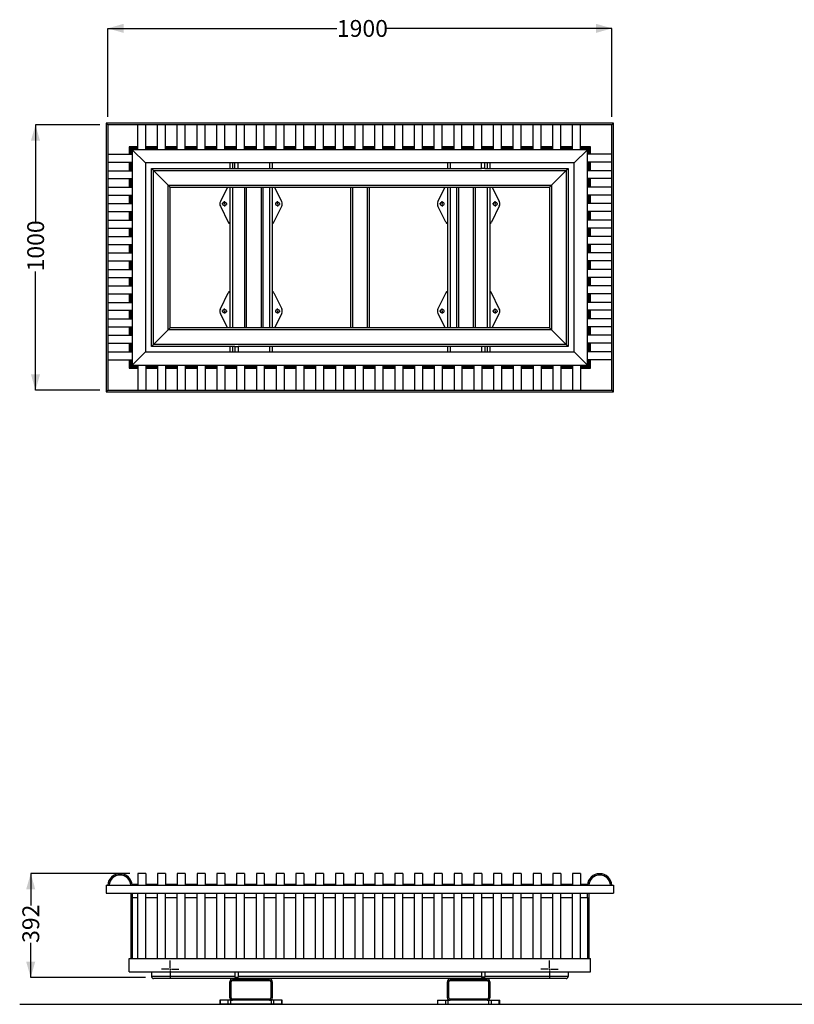
# Model space of a CAD drawing. Units: millimetres. Extents: x 29 to 224, y 52 to 181.
# Drawn here: x 29 to 127, y 52 to 175 of the extents above; entities that cross this region are included whole.
import ezdxf

# ---------------------------------------------------------------- set-up
doc = ezdxf.new("R2010")
doc.units = ezdxf.units.MM
doc.layers.add('SLD-0', color=179, linetype='Continuous')
doc.styles.add('SLDTEXTSTYLE0', font='TXT', dxfattribs={"width": 0.75})
doc.dimstyles.new('SLDDIMSTYLE0', dxfattribs={"dimtxt": 2.116667, "dimasz": 2, "dimexe": 0, "dimexo": 0.0625, "dimgap": 0.529167, "dimtad": 0, "dimdec": 0, "dimlfac": 30, "dimrnd": 1e-09, "dimzin": 12, "dimdsep": 46, "dimtxsty": 'SLDTEXTSTYLE0', "dimsah": 1, "dimcen": 0.09, "dimadec": 0, "dimazin": 3, "dimtfac": 1, "dimtdec": 0, "dimtofl": 0, "dimtmove": 0, "dimatfit": 3, "dimfxl": 0, "dimfrac": 2, "dimtolj": 1, "dimtzin": 12, "dimarcsym": 0})

# ---------------------------------------------------------------- blocks, each defined once
blk = doc.blocks.new('_D')
at = {"layer": 'SLD-0'}
for p, q in [((43.22, 68.02), (30.77, 68.02)), ((30.77, 68.02), (30.77, 63.98)), ((30.77, 54.94), (30.77, 59.29)), ((45.19, 54.94), (30.77, 54.94))]:
    blk.add_line(p, q, dxfattribs=at)
for points in [[(30.77, 68.02), (30.2, 66.02), (31.34, 66.02)], [(30.77, 54.94), (31.34, 56.94), (30.2, 56.94)]]:
    blk.add_solid(points, dxfattribs=at)
at = {"layer": 'SLD-0', "insert": (29.72, 59.29), "char_height": 2.117, "attachment_point": 1, "rotation": 90, "style": 'SLDTEXTSTYLE0'}
blk.add_mtext('392', dxfattribs=at)
blk = doc.blocks.new('SW_CENTERMARKSYMBOL_0')
at = {"layer": 'SLD-0', "color": 0}
for p, q in [((-0.17, 0), (-1.09, 0)), ((0, 0), (-0.08, 0)), ((0, 0.17), (0, 1.09)), ((0, 0), (0, 0.08)), ((0, 0), (0, -0.08)), ((0, 0), (0.08, 0)), ((0.17, 0), (1.09, 0)), ((0, -0.17), (0, -1.09))]:
    blk.add_line(p, q, dxfattribs=at)
blk = doc.blocks.new('SW_CENTERMARKSYMBOL_1')
at = {"layer": 'SLD-0', "color": 0}
for p, q in [((-0.17, 0), (-1.09, 0)), ((0, 0), (-0.08, 0)), ((0, 0.17), (0, 1.09)), ((0, 0), (0, 0.08)), ((0, 0), (0, -0.08)), ((0, 0), (0.08, 0)), ((0.17, 0), (1.09, 0)), ((0, -0.17), (0, -1.09))]:
    blk.add_line(p, q, dxfattribs=at)
blk = doc.blocks.new('_D_1')
at = {"layer": 'SLD-0'}
for p, q in [((40.45, 163.02), (40.45, 174.13)), ((40.45, 174.13), (69.24, 174.13)), ((103.79, 174.13), (75.5, 174.13)), ((103.79, 163.02), (103.79, 174.13))]:
    blk.add_line(p, q, dxfattribs=at)
for points in [[(40.45, 174.13), (42.45, 173.56), (42.45, 174.7)], [(103.79, 174.13), (101.79, 174.7), (101.79, 173.56)]]:
    blk.add_solid(points, dxfattribs=at)
at = {"layer": 'SLD-0', "insert": (69.24, 175.18), "char_height": 2.117, "attachment_point": 1, "style": 'SLDTEXTSTYLE0'}
blk.add_mtext('1900', dxfattribs=at)
blk = doc.blocks.new('_D_2')
at = {"layer": 'SLD-0'}
for p, q in [((39.45, 162.02), (31.37, 162.02)), ((31.37, 162.02), (31.37, 149.87)), ((31.37, 128.69), (31.37, 143.61)), ((39.45, 128.69), (31.37, 128.69))]:
    blk.add_line(p, q, dxfattribs=at)
for points in [[(31.37, 162.02), (30.8, 160.02), (31.94, 160.02)], [(31.37, 128.69), (31.94, 130.69), (30.8, 130.69)]]:
    blk.add_solid(points, dxfattribs=at)
at = {"layer": 'SLD-0', "insert": (30.33, 143.61), "char_height": 2.117, "attachment_point": 1, "rotation": 90, "style": 'SLDTEXTSTYLE0'}
blk.add_mtext('1000', dxfattribs=at)
blk = doc.blocks.new('SW_CENTERMARKSYMBOL_2')
at = {"layer": 'SLD-0', "color": 0}
for p, q in [((-0.17, 0), (-0.32, 0)), ((0, 0), (-0.08, 0)), ((0, 0.17), (0, 0.32)), ((0, 0), (0, 0.08)), ((0, 0), (0, -0.08)), ((0, 0), (0.08, 0)), ((0.17, 0), (0.32, 0)), ((0, -0.17), (0, -0.32))]:
    blk.add_line(p, q, dxfattribs=at)
blk = doc.blocks.new('SW_CENTERMARKSYMBOL_3')
at = {"layer": 'SLD-0', "color": 0}
for p, q in [((-0.17, 0), (-0.32, 0)), ((0, 0), (-0.08, 0)), ((0, 0.17), (0, 0.32)), ((0, 0), (0, 0.08)), ((0, 0), (0, -0.08)), ((0, 0), (0.08, 0)), ((0.17, 0), (0.32, 0)), ((0, -0.17), (0, -0.32))]:
    blk.add_line(p, q, dxfattribs=at)
blk = doc.blocks.new('SW_CENTERMARKSYMBOL_4')
at = {"layer": 'SLD-0', "color": 0}
for p, q in [((-0.17, 0), (-0.32, 0)), ((0, 0), (-0.08, 0)), ((0, 0.17), (0, 0.32)), ((0, 0), (0, 0.08)), ((0, 0), (0, -0.08)), ((0, 0), (0.08, 0)), ((0.17, 0), (0.32, 0)), ((0, -0.17), (0, -0.32))]:
    blk.add_line(p, q, dxfattribs=at)
blk = doc.blocks.new('SW_CENTERMARKSYMBOL_5')
at = {"layer": 'SLD-0', "color": 0}
for p, q in [((-0.17, 0), (-0.32, 0)), ((0, 0), (-0.08, 0)), ((0, 0.17), (0, 0.32)), ((0, 0), (0, 0.08)), ((0, 0), (0, -0.08)), ((0, 0), (0.08, 0)), ((0.17, 0), (0.32, 0)), ((0, -0.17), (0, -0.32))]:
    blk.add_line(p, q, dxfattribs=at)
blk = doc.blocks.new('SW_CENTERMARKSYMBOL_6')
at = {"layer": 'SLD-0', "color": 0}
for p, q in [((-0.17, 0), (-0.32, 0)), ((0, 0), (-0.08, 0)), ((0, 0.17), (0, 0.32)), ((0, 0), (0, 0.08)), ((0, 0), (0, -0.08)), ((0, 0), (0.08, 0)), ((0.17, 0), (0.32, 0)), ((0, -0.17), (0, -0.32))]:
    blk.add_line(p, q, dxfattribs=at)
blk = doc.blocks.new('SW_CENTERMARKSYMBOL_7')
at = {"layer": 'SLD-0', "color": 0}
for p, q in [((-0.17, 0), (-0.32, 0)), ((0, 0), (-0.08, 0)), ((0, 0.17), (0, 0.32)), ((0, 0), (0, 0.08)), ((0, 0), (0, -0.08)), ((0, 0), (0.08, 0)), ((0.17, 0), (0.32, 0)), ((0, -0.17), (0, -0.32))]:
    blk.add_line(p, q, dxfattribs=at)
blk = doc.blocks.new('SW_CENTERMARKSYMBOL_8')
at = {"layer": 'SLD-0', "color": 0}
for p, q in [((-0.17, 0), (-0.32, 0)), ((0, 0), (-0.08, 0)), ((0, 0.17), (0, 0.32)), ((0, 0), (0, 0.08)), ((0, 0), (0, -0.08)), ((0, 0), (0.08, 0)), ((0.17, 0), (0.32, 0)), ((0, -0.17), (0, -0.32))]:
    blk.add_line(p, q, dxfattribs=at)
blk = doc.blocks.new('SW_CENTERMARKSYMBOL_9')
at = {"layer": 'SLD-0', "color": 0}
for p, q in [((-0.17, 0), (-0.32, 0)), ((0, 0), (-0.08, 0)), ((0, 0.17), (0, 0.32)), ((0, 0), (0, 0.08)), ((0, 0), (0, -0.08)), ((0, 0), (0.08, 0)), ((0.17, 0), (0.32, 0)), ((0, -0.17), (0, -0.32))]:
    blk.add_line(p, q, dxfattribs=at)

msp = doc.modelspace()

# ---------------------------------------------------------------- linework, layer by layer
at = {"color": 7, "linetype": 'Continuous', "lineweight": 25}
for p, q in [((40.254, 162.225), (40.254, 128.492)), ((40.254, 162.225), (40.454, 162.025)), ((103.987, 162.225), (40.254, 162.225)), ((40.454, 162.025), (40.454, 128.692)), ((103.787, 162.025), (40.454, 162.025)), ((44.22, 158.892), (44.22, 162.025)), ((45.22, 158.892), (45.22, 162.025)), ((46.704, 158.892), (46.704, 162.025)), ((47.704, 158.892), (47.704, 162.025)), ((49.187, 158.892), (49.187, 162.025)), ((50.187, 158.892), (50.187, 162.025)), ((51.67, 158.892), (51.67, 162.025)), ((52.67, 158.892), (52.67, 162.025)), ((54.154, 158.892), (54.154, 162.025)), ((55.154, 158.892), (55.154, 162.025)), ((56.637, 158.892), (56.637, 162.025)), ((57.637, 158.892), (57.637, 162.025)), ((59.12, 158.892), (59.12, 162.025)), ((60.12, 158.892), (60.12, 162.025)), ((61.604, 158.892), (61.604, 162.025)), ((62.604, 158.892), (62.604, 162.025)), ((64.087, 158.892), (64.087, 162.025)), ((65.087, 158.892), (65.087, 162.025)), ((66.57, 158.892), (66.57, 162.025)), ((67.57, 158.892), (67.57, 162.025)), ((69.054, 158.892), (69.054, 162.025)), ((70.054, 158.892), (70.054, 162.025)), ((71.537, 158.892), (71.537, 162.025)), ((72.537, 158.892), (72.537, 162.025)), ((74.02, 158.892), (74.02, 162.025)), ((75.02, 158.892), (75.02, 162.025)), ((76.504, 158.892), (76.504, 162.025)), ((77.504, 158.892), (77.504, 162.025)), ((78.987, 158.892), (78.987, 162.025)), ((79.987, 158.892), (79.987, 162.025)), ((81.47, 158.892), (81.47, 162.025)), ((82.47, 158.892), (82.47, 162.025)), ((83.954, 158.892), (83.954, 162.025)), ((84.954, 158.892), (84.954, 162.025)), ((86.437, 158.892), (86.437, 162.025)), ((87.437, 158.892), (87.437, 162.025)), ((88.92, 158.892), (88.92, 162.025)), ((89.92, 158.892), (89.92, 162.025)), ((91.404, 158.892), (91.404, 162.025)), ((92.404, 158.892), (92.404, 162.025)), ((93.887, 158.892), (93.887, 162.025)), ((94.887, 158.892), (94.887, 162.025)), ((96.37, 158.892), (96.37, 162.025)), ((97.37, 158.892), (97.37, 162.025)), ((98.854, 158.892), (98.854, 162.025)), ((99.854, 158.892), (99.854, 162.025)), ((103.987, 162.225), (103.787, 162.025)), ((103.787, 128.692), (103.787, 162.025)), ((103.987, 128.492), (103.987, 162.225)), ((40.454, 158.325), (43.52, 158.325)), ((43.274, 159.138), (43.154, 159.258)), ((44.22, 159.258), (43.154, 159.258)), ((43.154, 159.258), (43.154, 158.325)), ((44.22, 159.058), (43.354, 159.058)), ((43.354, 159.058), (43.354, 158.325)), ((45.187, 157.225), (43.52, 158.892)), ((100.72, 158.892), (43.52, 158.892)), ((43.52, 158.892), (43.52, 131.825)), ((46.704, 159.258), (45.22, 159.258)), ((46.704, 159.058), (45.22, 159.058)), ((49.187, 159.258), (47.704, 159.258)), ((49.187, 159.058), (47.704, 159.058)), ((51.67, 159.258), (50.187, 159.258)), ((51.67, 159.058), (50.187, 159.058)), ((54.154, 159.258), (52.67, 159.258)), ((54.154, 159.058), (52.67, 159.058)), ((56.637, 159.258), (55.154, 159.258)), ((56.637, 159.058), (55.154, 159.058)), ((56.42, 159.058), (56.637, 159.058)), ((56.42, 158.892), (56.42, 159.058)), ((59.12, 159.258), (57.637, 159.258)), ((59.12, 159.058), (57.637, 159.058)), ((61.604, 159.258), (60.12, 159.258)), ((61.604, 159.058), (60.12, 159.058)), ((64.087, 159.258), (62.604, 159.258)), ((64.087, 159.058), (62.604, 159.058)), ((66.57, 159.258), (65.087, 159.258)), ((66.57, 159.058), (65.087, 159.058)), ((69.054, 159.258), (67.57, 159.258)), ((69.054, 159.058), (67.57, 159.058)), ((71.537, 159.258), (70.054, 159.258)), ((71.537, 159.058), (70.054, 159.058)), ((74.02, 159.258), (72.537, 159.258)), ((74.02, 159.058), (72.537, 159.058)), ((76.504, 159.258), (75.02, 159.258)), ((76.504, 159.058), (75.02, 159.058)), ((78.987, 159.258), (77.504, 159.258)), ((78.987, 159.058), (77.504, 159.058)), ((81.47, 159.258), (79.987, 159.258)), ((81.47, 159.058), (79.987, 159.058)), ((83.954, 159.258), (82.47, 159.258)), ((83.954, 159.058), (82.47, 159.058)), ((86.437, 159.258), (84.954, 159.258)), ((86.437, 159.058), (84.954, 159.058)), ((88.92, 159.258), (87.437, 159.258)), ((87.82, 159.058), (87.437, 159.058)), ((88.92, 159.058), (87.437, 159.058)), ((87.82, 158.892), (87.82, 159.058)), ((91.404, 159.258), (89.92, 159.258)), ((91.404, 159.058), (89.92, 159.058)), ((93.887, 159.258), (92.404, 159.258)), ((93.887, 159.058), (92.404, 159.058)), ((96.37, 159.258), (94.887, 159.258)), ((96.37, 159.058), (94.887, 159.058)), ((98.854, 159.258), (97.37, 159.258)), ((98.854, 159.058), (97.37, 159.058)), ((100.72, 158.892), (99.054, 157.225)), ((101.087, 159.258), (99.854, 159.258)), ((100.887, 159.058), (99.854, 159.058)), ((100.72, 131.825), (100.72, 158.892)), ((103.787, 158.325), (100.72, 158.325)), ((100.887, 158.325), (100.887, 159.058)), ((100.967, 159.138), (101.087, 159.258)), ((101.087, 158.325), (101.087, 159.258)), ((40.454, 157.325), (43.52, 157.325)), ((43.154, 157.325), (43.154, 156.258)), ((43.354, 157.325), (43.354, 156.258)), ((99.054, 157.225), (45.187, 157.225)), ((45.187, 157.225), (45.187, 133.492)), ((55.787, 157.225), (55.787, 156.525)), ((56.42, 156.525), (56.42, 157.225)), ((56.82, 156.525), (56.82, 157.225)), ((61.12, 157.225), (61.12, 156.525)), ((83.12, 157.225), (83.12, 156.525)), ((87.42, 156.525), (87.42, 157.225)), ((87.82, 156.525), (87.82, 157.225)), ((88.454, 157.225), (88.454, 156.525)), ((99.054, 133.492), (99.054, 157.225)), ((103.787, 157.325), (100.72, 157.325)), ((100.887, 156.258), (100.887, 157.325)), ((101.087, 156.258), (101.087, 157.325)), ((40.454, 156.258), (43.52, 156.258)), ((45.954, 134.192), (45.954, 156.525)), ((45.954, 156.525), (56.42, 156.525)), ((46.194, 134.432), (46.194, 156.285)), ((46.194, 156.285), (48.047, 154.432)), ((46.194, 156.285), (98.047, 156.285)), ((56.42, 156.525), (56.82, 156.525)), ((56.82, 156.525), (87.42, 156.525)), ((87.82, 156.525), (87.42, 156.525)), ((87.82, 156.525), (98.287, 156.525)), ((98.047, 156.285), (96.194, 154.432)), ((98.047, 156.285), (98.047, 134.432)), ((98.287, 156.525), (98.287, 134.192)), ((103.787, 156.258), (100.72, 156.258)), ((40.454, 155.258), (43.52, 155.258)), ((43.154, 155.258), (43.154, 154.192)), ((43.354, 155.258), (43.354, 154.192)), ((103.787, 155.258), (100.72, 155.258)), ((100.887, 154.192), (100.887, 155.258)), ((101.087, 154.192), (101.087, 155.258)), ((40.454, 154.192), (43.52, 154.192)), ((48.047, 136.285), (48.047, 154.432)), ((48.047, 154.432), (96.194, 154.432)), ((48.287, 136.525), (48.287, 154.192)), ((48.287, 154.192), (57.62, 154.192)), ((55.49, 154.192), (54.599, 152.387)), ((55.787, 154.192), (55.787, 136.525)), ((57.62, 154.192), (57.62, 136.525)), ((57.62, 154.192), (57.86, 154.192)), ((57.86, 154.192), (57.86, 136.525)), ((57.86, 154.192), (59.714, 154.192)), ((59.714, 154.192), (59.714, 136.525)), ((59.714, 154.192), (59.954, 154.192)), ((59.954, 154.192), (70.954, 154.192)), ((59.954, 154.192), (59.954, 136.525)), ((61.12, 154.192), (61.12, 136.525)), ((62.308, 152.387), (61.418, 154.192)), ((70.954, 154.192), (70.954, 136.525)), ((70.954, 154.192), (71.194, 154.192)), ((71.194, 154.192), (71.194, 136.525)), ((71.194, 154.192), (73.047, 154.192)), ((73.047, 154.192), (73.047, 136.525)), ((73.047, 154.192), (73.287, 154.192)), ((73.287, 154.192), (84.287, 154.192)), ((73.287, 154.192), (73.287, 136.525)), ((81.933, 152.387), (82.823, 154.192)), ((83.12, 154.192), (83.12, 136.525)), ((84.287, 154.192), (84.287, 136.525)), ((84.287, 154.192), (84.527, 154.192)), ((84.527, 154.192), (84.527, 136.525)), ((84.527, 154.192), (86.38, 154.192)), ((86.38, 154.192), (86.38, 136.525)), ((86.38, 154.192), (86.62, 154.192)), ((86.62, 154.192), (95.954, 154.192)), ((86.62, 154.192), (86.62, 136.525)), ((88.454, 154.192), (88.454, 136.525)), ((88.751, 154.192), (89.642, 152.387)), ((95.954, 154.192), (95.954, 136.525)), ((96.194, 154.432), (96.194, 136.285)), ((103.787, 154.192), (100.72, 154.192)), ((40.454, 153.192), (43.52, 153.192)), ((40.454, 152.125), (43.52, 152.125)), ((43.154, 153.192), (43.154, 152.125)), ((43.354, 153.192), (43.354, 152.125)), ((103.787, 153.192), (100.72, 153.192)), ((103.787, 152.125), (100.72, 152.125)), ((100.887, 152.125), (100.887, 153.192)), ((101.087, 152.125), (101.087, 153.192)), ((40.454, 151.125), (43.52, 151.125)), ((43.154, 151.125), (43.154, 150.058)), ((43.354, 151.125), (43.354, 150.058)), ((54.599, 151.797), (55.595, 149.777)), ((61.312, 149.777), (62.308, 151.797)), ((82.929, 149.777), (81.933, 151.797)), ((89.642, 151.797), (88.645, 149.777)), ((103.787, 151.125), (100.72, 151.125)), ((100.887, 150.058), (100.887, 151.125)), ((101.087, 150.058), (101.087, 151.125)), ((40.454, 150.058), (43.52, 150.058)), ((103.787, 150.058), (100.72, 150.058)), ((40.454, 149.058), (43.52, 149.058)), ((43.154, 149.058), (43.154, 147.992)), ((43.354, 149.058), (43.354, 147.992)), ((103.787, 149.058), (100.72, 149.058)), ((100.887, 147.992), (100.887, 149.058)), ((101.087, 147.992), (101.087, 149.058)), ((40.454, 147.992), (43.52, 147.992)), ((103.787, 147.992), (100.72, 147.992)), ((40.454, 146.992), (43.52, 146.992)), ((40.454, 145.925), (43.52, 145.925)), ((43.154, 146.992), (43.154, 145.925)), ((43.354, 146.992), (43.354, 145.925)), ((103.787, 146.992), (100.72, 146.992)), ((103.787, 145.925), (100.72, 145.925)), ((100.887, 145.925), (100.887, 146.992)), ((101.087, 145.925), (101.087, 146.992)), ((40.454, 144.925), (43.52, 144.925)), ((43.154, 144.925), (43.154, 143.858)), ((43.354, 144.925), (43.354, 143.858)), ((103.787, 144.925), (100.72, 144.925)), ((100.887, 143.858), (100.887, 144.925)), ((101.087, 143.858), (101.087, 144.925)), ((40.454, 143.858), (43.52, 143.858)), ((103.787, 143.858), (100.72, 143.858)), ((40.454, 142.858), (43.52, 142.858)), ((43.154, 142.858), (43.154, 141.792)), ((43.354, 142.858), (43.354, 141.792)), ((103.787, 142.858), (100.72, 142.858)), ((100.887, 141.792), (100.887, 142.858)), ((101.087, 141.792), (101.087, 142.858)), ((40.454, 141.792), (43.52, 141.792)), ((103.787, 141.792), (100.72, 141.792)), ((40.454, 140.792), (43.52, 140.792)), ((40.454, 139.725), (43.52, 139.725)), ((43.154, 140.792), (43.154, 139.725)), ((43.354, 140.792), (43.354, 139.725)), ((54.599, 138.92), (55.595, 140.939)), ((61.312, 140.939), (62.308, 138.92)), ((82.929, 140.939), (81.933, 138.92)), ((89.642, 138.92), (88.645, 140.939)), ((103.787, 140.792), (100.72, 140.792)), ((103.787, 139.725), (100.72, 139.725)), ((100.887, 139.725), (100.887, 140.792)), ((101.087, 139.725), (101.087, 140.792)), ((40.454, 138.725), (43.52, 138.725)), ((43.154, 138.725), (43.154, 137.658)), ((43.354, 138.725), (43.354, 137.658)), ((103.787, 138.725), (100.72, 138.725)), ((100.887, 137.658), (100.887, 138.725)), ((101.087, 137.658), (101.087, 138.725)), ((40.454, 137.658), (43.52, 137.658)), ((55.49, 136.525), (54.599, 138.33)), ((62.308, 138.33), (61.418, 136.525)), ((81.933, 138.33), (82.823, 136.525)), ((88.751, 136.525), (89.642, 138.33)), ((103.787, 137.658), (100.72, 137.658)), ((40.454, 136.658), (43.52, 136.658)), ((43.154, 136.658), (43.154, 135.592)), ((43.354, 136.658), (43.354, 135.592)), ((48.047, 136.285), (46.194, 134.432)), ((96.194, 136.285), (48.047, 136.285)), ((57.62, 136.525), (48.287, 136.525)), ((57.86, 136.525), (57.62, 136.525)), ((59.714, 136.525), (57.86, 136.525)), ((59.954, 136.525), (59.714, 136.525)), ((70.954, 136.525), (59.954, 136.525)), ((71.194, 136.525), (70.954, 136.525)), ((73.047, 136.525), (71.194, 136.525)), ((73.287, 136.525), (73.047, 136.525)), ((84.287, 136.525), (73.287, 136.525)), ((84.527, 136.525), (84.287, 136.525)), ((86.38, 136.525), (84.527, 136.525)), ((86.62, 136.525), (86.38, 136.525)), ((95.954, 136.525), (86.62, 136.525)), ((96.194, 136.285), (98.047, 134.432)), ((103.787, 136.658), (100.72, 136.658)), ((100.887, 135.592), (100.887, 136.658)), ((101.087, 135.592), (101.087, 136.658)), ((40.454, 135.592), (43.52, 135.592)), ((103.787, 135.592), (100.72, 135.592)), ((40.454, 134.592), (43.52, 134.592)), ((43.154, 134.592), (43.154, 133.525)), ((43.354, 134.592), (43.354, 133.525)), ((56.42, 134.192), (45.954, 134.192)), ((98.047, 134.432), (46.194, 134.432)), ((55.787, 134.192), (55.787, 133.492)), ((56.42, 134.192), (56.82, 134.192)), ((56.42, 134.192), (56.42, 133.492)), ((56.82, 134.192), (56.82, 133.492)), ((87.42, 134.192), (56.82, 134.192)), ((61.12, 134.192), (61.12, 133.492)), ((83.12, 134.192), (83.12, 133.492)), ((87.82, 134.192), (87.42, 134.192)), ((87.42, 134.192), (87.42, 133.492)), ((87.82, 134.192), (87.82, 133.492)), ((98.287, 134.192), (87.82, 134.192)), ((88.454, 134.192), (88.454, 133.492)), ((103.787, 134.592), (100.72, 134.592)), ((100.887, 133.525), (100.887, 134.592)), ((101.087, 133.525), (101.087, 134.592)), ((40.454, 133.525), (43.52, 133.525)), ((40.454, 132.525), (43.52, 132.525)), ((43.154, 132.525), (43.154, 131.458)), ((43.354, 132.525), (43.354, 131.658)), ((45.187, 133.492), (43.52, 131.825)), ((45.187, 133.492), (99.054, 133.492)), ((100.72, 131.825), (99.054, 133.492)), ((103.787, 133.525), (100.72, 133.525)), ((103.787, 132.525), (100.72, 132.525)), ((100.887, 131.658), (100.887, 132.525)), ((101.087, 131.458), (101.087, 132.525)), ((43.154, 131.458), (43.274, 131.578)), ((43.154, 131.458), (44.22, 131.458)), ((43.354, 131.658), (44.22, 131.658)), ((43.52, 131.825), (100.72, 131.825)), ((44.22, 131.825), (44.22, 128.692)), ((45.22, 131.825), (45.22, 128.692)), ((45.22, 131.658), (46.704, 131.658)), ((45.22, 131.458), (46.704, 131.458)), ((46.704, 131.825), (46.704, 128.692)), ((47.704, 131.825), (47.704, 128.692)), ((47.704, 131.658), (49.187, 131.658)), ((47.704, 131.458), (49.187, 131.458)), ((49.187, 131.825), (49.187, 128.692)), ((50.187, 131.825), (50.187, 128.692)), ((50.187, 131.658), (51.67, 131.658)), ((50.187, 131.458), (51.67, 131.458)), ((51.67, 131.825), (51.67, 128.692)), ((52.67, 131.825), (52.67, 128.692)), ((52.67, 131.658), (54.154, 131.658)), ((52.67, 131.458), (54.154, 131.458)), ((54.154, 131.825), (54.154, 128.692)), ((55.154, 131.825), (55.154, 128.692)), ((55.154, 131.658), (56.637, 131.658)), ((55.154, 131.458), (56.637, 131.458)), ((56.42, 131.825), (56.42, 131.658)), ((56.42, 131.658), (56.637, 131.658)), ((56.637, 131.825), (56.637, 128.692)), ((57.637, 131.825), (57.637, 128.692)), ((57.637, 131.658), (59.12, 131.658)), ((57.637, 131.458), (59.12, 131.458)), ((59.12, 131.825), (59.12, 128.692)), ((60.12, 131.825), (60.12, 128.692)), ((60.12, 131.658), (61.604, 131.658)), ((60.12, 131.458), (61.604, 131.458)), ((61.604, 131.825), (61.604, 128.692)), ((62.604, 131.825), (62.604, 128.692)), ((62.604, 131.658), (64.087, 131.658)), ((62.604, 131.458), (64.087, 131.458)), ((64.087, 131.825), (64.087, 128.692)), ((65.087, 131.825), (65.087, 128.692)), ((65.087, 131.658), (66.57, 131.658)), ((65.087, 131.458), (66.57, 131.458)), ((66.57, 131.825), (66.57, 128.692)), ((67.57, 131.825), (67.57, 128.692)), ((67.57, 131.658), (69.054, 131.658)), ((67.57, 131.458), (69.054, 131.458)), ((69.054, 131.825), (69.054, 128.692)), ((70.054, 131.825), (70.054, 128.692)), ((70.054, 131.658), (71.537, 131.658)), ((70.054, 131.458), (71.537, 131.458)), ((71.537, 131.825), (71.537, 128.692)), ((72.537, 131.825), (72.537, 128.692)), ((72.537, 131.658), (74.02, 131.658)), ((72.537, 131.458), (74.02, 131.458)), ((74.02, 131.825), (74.02, 128.692)), ((75.02, 131.825), (75.02, 128.692)), ((75.02, 131.658), (76.504, 131.658)), ((75.02, 131.458), (76.504, 131.458)), ((76.504, 131.825), (76.504, 128.692)), ((77.504, 131.825), (77.504, 128.692)), ((77.504, 131.658), (78.987, 131.658)), ((77.504, 131.458), (78.987, 131.458)), ((78.987, 131.825), (78.987, 128.692)), ((79.987, 131.825), (79.987, 128.692)), ((79.987, 131.658), (81.47, 131.658)), ((79.987, 131.458), (81.47, 131.458)), ((81.47, 131.825), (81.47, 128.692)), ((82.47, 131.825), (82.47, 128.692)), ((82.47, 131.658), (83.954, 131.658)), ((82.47, 131.458), (83.954, 131.458)), ((83.954, 131.825), (83.954, 128.692)), ((84.954, 131.825), (84.954, 128.692)), ((84.954, 131.658), (86.437, 131.658)), ((84.954, 131.458), (86.437, 131.458)), ((86.437, 131.825), (86.437, 128.692)), ((87.437, 131.825), (87.437, 128.692)), ((87.82, 131.658), (87.437, 131.658)), ((87.437, 131.658), (88.92, 131.658)), ((87.437, 131.458), (88.92, 131.458)), ((87.82, 131.825), (87.82, 131.658)), ((88.92, 131.825), (88.92, 128.692)), ((89.92, 131.825), (89.92, 128.692)), ((89.92, 131.658), (91.404, 131.658)), ((89.92, 131.458), (91.404, 131.458)), ((91.404, 131.825), (91.404, 128.692)), ((92.404, 131.825), (92.404, 128.692)), ((92.404, 131.658), (93.887, 131.658)), ((92.404, 131.458), (93.887, 131.458)), ((93.887, 131.825), (93.887, 128.692)), ((94.887, 131.825), (94.887, 128.692)), ((94.887, 131.658), (96.37, 131.658)), ((94.887, 131.458), (96.37, 131.458)), ((96.37, 131.825), (96.37, 128.692)), ((97.37, 131.825), (97.37, 128.692)), ((97.37, 131.658), (98.854, 131.658)), ((97.37, 131.458), (98.854, 131.458)), ((98.854, 131.825), (98.854, 128.692)), ((99.854, 131.825), (99.854, 128.692)), ((99.854, 131.658), (100.887, 131.658)), ((99.854, 131.458), (101.087, 131.458)), ((101.087, 131.458), (100.967, 131.578)), ((40.454, 128.692), (40.254, 128.492)), ((40.454, 128.692), (103.787, 128.692)), ((103.787, 128.692), (103.987, 128.492)), ((40.254, 128.492), (103.987, 128.492)), ((45.22, 68.015), (44.22, 68.015)), ((44.22, 68.015), (44.22, 66.548)), ((45.22, 68.015), (45.22, 66.548)), ((47.704, 68.015), (46.704, 68.015)), ((46.704, 68.015), (46.704, 66.548)), ((47.704, 68.015), (47.704, 66.548)), ((50.187, 68.015), (49.187, 68.015)), ((49.187, 68.015), (49.187, 66.548)), ((50.187, 68.015), (50.187, 66.548)), ((52.67, 68.015), (51.67, 68.015)), ((51.67, 68.015), (51.67, 66.548)), ((52.67, 68.015), (52.67, 66.548)), ((55.154, 68.015), (54.154, 68.015)), ((54.154, 68.015), (54.154, 66.548)), ((55.154, 68.015), (55.154, 66.548)), ((57.637, 68.015), (56.637, 68.015)), ((56.637, 68.015), (56.637, 66.548)), ((57.637, 68.015), (57.637, 66.548)), ((60.12, 68.015), (59.12, 68.015)), ((59.12, 68.015), (59.12, 66.548)), ((60.12, 68.015), (60.12, 66.548)), ((62.604, 68.015), (61.604, 68.015)), ((61.604, 68.015), (61.604, 66.548)), ((62.604, 68.015), (62.604, 66.548)), ((65.087, 68.015), (64.087, 68.015)), ((64.087, 68.015), (64.087, 66.548)), ((65.087, 68.015), (65.087, 66.548)), ((67.57, 68.015), (66.57, 68.015)), ((66.57, 68.015), (66.57, 66.548)), ((67.57, 68.015), (67.57, 66.548)), ((70.054, 68.015), (69.054, 68.015)), ((69.054, 68.015), (69.054, 66.548)), ((70.054, 68.015), (70.054, 66.548)), ((72.537, 68.015), (71.537, 68.015)), ((71.537, 68.015), (71.537, 66.548)), ((72.537, 68.015), (72.537, 66.548)), ((75.02, 68.015), (74.02, 68.015)), ((74.02, 68.015), (74.02, 66.548)), ((75.02, 68.015), (75.02, 66.548)), ((77.504, 68.015), (76.504, 68.015)), ((76.504, 68.015), (76.504, 66.548)), ((77.504, 68.015), (77.504, 66.548)), ((79.987, 68.015), (78.987, 68.015)), ((78.987, 68.015), (78.987, 66.548)), ((79.987, 68.015), (79.987, 66.548)), ((82.47, 68.015), (81.47, 68.015)), ((81.47, 68.015), (81.47, 66.548)), ((82.47, 68.015), (82.47, 66.548)), ((84.954, 68.015), (83.954, 68.015)), ((83.954, 68.015), (83.954, 66.548)), ((84.954, 68.015), (84.954, 66.548)), ((87.437, 68.015), (86.437, 68.015)), ((86.437, 68.015), (86.437, 66.548)), ((87.437, 68.015), (87.437, 66.548)), ((89.92, 68.015), (88.92, 68.015)), ((88.92, 68.015), (88.92, 66.548)), ((89.92, 68.015), (89.92, 66.548)), ((92.404, 68.015), (91.404, 68.015)), ((91.404, 68.015), (91.404, 66.548)), ((92.404, 68.015), (92.404, 66.548)), ((94.887, 68.015), (93.887, 68.015)), ((93.887, 68.015), (93.887, 66.548)), ((94.887, 68.015), (94.887, 66.548)), ((97.37, 68.015), (96.37, 68.015)), ((96.37, 68.015), (96.37, 66.548)), ((97.37, 68.015), (97.37, 66.548)), ((99.854, 68.015), (98.854, 68.015)), ((98.854, 68.015), (98.854, 66.548)), ((99.854, 68.015), (99.854, 66.548)), ((40.254, 66.548), (40.254, 65.548)), ((40.254, 66.548), (103.987, 66.548)), ((40.254, 65.548), (103.987, 65.548)), ((43.354, 65.548), (43.354, 57.315)), ((43.52, 66.648), (43.52, 66.548)), ((43.52, 66.648), (44.22, 66.648)), ((43.52, 65.548), (43.52, 64.982)), ((44.22, 57.315), (44.22, 65.548)), ((45.22, 66.648), (46.704, 66.648)), ((45.22, 57.315), (45.22, 65.548)), ((46.704, 57.315), (46.704, 65.548)), ((47.704, 66.648), (49.187, 66.648)), ((47.704, 57.315), (47.704, 65.548)), ((49.187, 57.315), (49.187, 65.548)), ((50.187, 66.648), (51.67, 66.648)), ((50.187, 57.315), (50.187, 65.548)), ((51.67, 57.315), (51.67, 65.548)), ((52.67, 66.648), (54.154, 66.648)), ((52.67, 57.315), (52.67, 65.548)), ((54.154, 57.315), (54.154, 65.548)), ((55.154, 66.648), (56.637, 66.648)), ((55.154, 57.315), (55.154, 65.548)), ((56.637, 57.315), (56.637, 65.548)), ((57.637, 66.648), (59.12, 66.648)), ((57.637, 57.315), (57.637, 65.548)), ((59.12, 57.315), (59.12, 65.548)), ((60.12, 66.648), (61.604, 66.648)), ((60.12, 57.315), (60.12, 65.548)), ((61.604, 57.315), (61.604, 65.548)), ((62.604, 66.648), (64.087, 66.648)), ((62.604, 57.315), (62.604, 65.548)), ((64.087, 57.315), (64.087, 65.548)), ((65.087, 66.648), (66.57, 66.648)), ((65.087, 57.315), (65.087, 65.548)), ((66.57, 57.315), (66.57, 65.548)), ((67.57, 66.648), (69.054, 66.648)), ((67.57, 57.315), (67.57, 65.548)), ((69.054, 57.315), (69.054, 65.548)), ((70.054, 66.648), (71.537, 66.648)), ((70.054, 57.315), (70.054, 65.548)), ((71.537, 57.315), (71.537, 65.548)), ((72.537, 66.648), (74.02, 66.648)), ((72.537, 57.315), (72.537, 65.548)), ((74.02, 57.315), (74.02, 65.548)), ((75.02, 66.648), (76.504, 66.648)), ((75.02, 57.315), (75.02, 65.548)), ((76.504, 57.315), (76.504, 65.548)), ((77.504, 66.648), (78.987, 66.648)), ((77.504, 57.315), (77.504, 65.548)), ((78.987, 57.315), (78.987, 65.548)), ((79.987, 66.648), (81.47, 66.648)), ((79.987, 57.315), (79.987, 65.548)), ((81.47, 57.315), (81.47, 65.548)), ((82.47, 66.648), (83.954, 66.648)), ((82.47, 57.315), (82.47, 65.548)), ((83.954, 57.315), (83.954, 65.548)), ((84.954, 66.648), (86.437, 66.648)), ((84.954, 57.315), (84.954, 65.548)), ((86.437, 57.315), (86.437, 65.548)), ((87.437, 66.648), (88.92, 66.648)), ((87.437, 57.315), (87.437, 65.548)), ((88.92, 57.315), (88.92, 65.548)), ((89.92, 66.648), (91.404, 66.648)), ((89.92, 57.315), (89.92, 65.548)), ((91.404, 57.315), (91.404, 65.548)), ((92.404, 66.648), (93.887, 66.648)), ((92.404, 57.315), (92.404, 65.548)), ((93.887, 57.315), (93.887, 65.548)), ((94.887, 66.648), (96.37, 66.648)), ((94.887, 57.315), (94.887, 65.548)), ((96.37, 57.315), (96.37, 65.548)), ((97.37, 66.648), (98.854, 66.648)), ((97.37, 57.315), (97.37, 65.548)), ((98.854, 57.315), (98.854, 65.548)), ((99.854, 66.648), (100.72, 66.648)), ((99.854, 57.315), (99.854, 65.548)), ((100.72, 66.548), (100.72, 66.648)), ((100.72, 64.982), (100.72, 65.548)), ((100.887, 65.548), (100.887, 57.315)), ((103.987, 66.548), (103.987, 65.548)), ((43.52, 64.982), (43.52, 57.315)), ((43.52, 64.982), (44.22, 64.982)), ((45.22, 64.982), (46.704, 64.982)), ((47.704, 64.982), (49.187, 64.982)), ((50.187, 64.982), (51.67, 64.982)), ((52.67, 64.982), (54.154, 64.982)), ((55.154, 64.982), (56.637, 64.982)), ((57.637, 64.982), (59.12, 64.982)), ((60.12, 64.982), (61.604, 64.982)), ((62.604, 64.982), (64.087, 64.982)), ((65.087, 64.982), (66.57, 64.982)), ((67.57, 64.982), (69.054, 64.982)), ((70.054, 64.982), (71.537, 64.982)), ((72.537, 64.982), (74.02, 64.982)), ((75.02, 64.982), (76.504, 64.982)), ((77.504, 64.982), (78.987, 64.982)), ((79.987, 64.982), (81.47, 64.982)), ((82.47, 64.982), (83.954, 64.982)), ((84.954, 64.982), (86.437, 64.982)), ((87.437, 64.982), (88.92, 64.982)), ((89.92, 64.982), (91.404, 64.982)), ((92.404, 64.982), (93.887, 64.982)), ((94.887, 64.982), (96.37, 64.982)), ((97.37, 64.982), (98.854, 64.982)), ((99.854, 64.982), (100.72, 64.982)), ((100.72, 64.982), (100.72, 57.315)), ((43.154, 57.315), (101.087, 57.315)), ((43.154, 55.648), (43.154, 57.315)), ((101.087, 55.648), (101.087, 57.315)), ((43.154, 55.648), (101.087, 55.648)), ((45.954, 55.648), (45.954, 55.055)), ((56.42, 55.648), (56.42, 54.977)), ((56.82, 55.648), (56.82, 54.977)), ((87.42, 55.648), (87.42, 54.977)), ((87.82, 55.648), (87.82, 54.977)), ((98.287, 55.648), (98.287, 55.055)), ((98.047, 54.815), (46.194, 54.815)), ((55.787, 52.415), (55.787, 54.415)), ((55.954, 52.415), (55.954, 54.415)), ((56.12, 54.748), (60.787, 54.748)), ((56.12, 54.582), (60.787, 54.582)), ((56.42, 54.977), (56.82, 54.977)), ((60.954, 54.415), (60.954, 52.415)), ((61.12, 54.415), (61.12, 52.415)), ((83.12, 52.415), (83.12, 54.415)), ((83.287, 52.415), (83.287, 54.415)), ((83.454, 54.748), (88.12, 54.748)), ((83.454, 54.582), (88.12, 54.582)), ((87.82, 54.977), (87.42, 54.977)), ((88.287, 54.415), (88.287, 52.415)), ((88.454, 54.415), (88.454, 52.415)), ((54.531, 52.082), (54.531, 51.582)), ((54.599, 52.082), (54.531, 52.082)), ((54.599, 51.582), (54.599, 52.082)), ((55.595, 52.082), (54.599, 52.082)), ((55.595, 51.582), (55.595, 52.082)), ((55.894, 52.082), (55.595, 52.082)), ((55.894, 51.582), (55.894, 52.082)), ((56.12, 52.082), (55.894, 52.082)), ((60.787, 52.248), (56.12, 52.248)), ((60.787, 52.082), (56.12, 52.082)), ((61.013, 52.082), (60.787, 52.082)), ((61.013, 51.582), (61.013, 52.082)), ((61.312, 52.082), (61.013, 52.082)), ((61.312, 51.582), (61.312, 52.082)), ((62.308, 52.082), (61.312, 52.082)), ((62.308, 51.582), (62.308, 52.082)), ((62.377, 52.082), (62.308, 52.082)), ((62.377, 51.582), (62.377, 52.082)), ((81.864, 52.082), (81.864, 51.582)), ((81.864, 52.082), (81.933, 52.082)), ((81.933, 51.582), (81.933, 52.082)), ((81.933, 52.082), (82.929, 52.082)), ((82.929, 51.582), (82.929, 52.082)), ((82.929, 52.082), (83.228, 52.082)), ((83.228, 51.582), (83.228, 52.082)), ((83.228, 52.082), (83.454, 52.082)), ((88.12, 52.248), (83.454, 52.248)), ((88.12, 52.082), (83.454, 52.082)), ((88.12, 52.082), (88.347, 52.082)), ((88.347, 51.582), (88.347, 52.082)), ((88.347, 52.082), (88.645, 52.082)), ((88.645, 51.582), (88.645, 52.082)), ((88.645, 52.082), (89.642, 52.082)), ((89.642, 51.582), (89.642, 52.082)), ((89.642, 52.082), (89.71, 52.082)), ((89.71, 51.582), (89.71, 52.082)), ((54.599, 51.582), (54.531, 51.582)), ((55.595, 51.582), (54.599, 51.582)), ((55.894, 51.582), (55.595, 51.582)), ((61.013, 51.582), (55.894, 51.582)), ((61.312, 51.582), (61.013, 51.582)), ((62.308, 51.582), (61.312, 51.582)), ((62.377, 51.582), (62.308, 51.582)), ((81.864, 51.582), (81.933, 51.582)), ((81.933, 51.582), (82.929, 51.582)), ((82.929, 51.582), (83.228, 51.582)), ((83.228, 51.582), (88.347, 51.582)), ((88.347, 51.582), (88.645, 51.582)), ((88.645, 51.582), (89.642, 51.582)), ((89.642, 51.582), (89.71, 51.582))]:
    msp.add_line(p, q, dxfattribs=at)
at = {"color": 8, "linetype": 'Continuous', "lineweight": 25}
for p, q in [((44.22, 159.138), (43.274, 159.138)), ((43.274, 159.138), (43.274, 158.325)), ((46.704, 159.138), (45.22, 159.138)), ((49.187, 159.138), (47.704, 159.138)), ((51.67, 159.138), (50.187, 159.138)), ((54.154, 159.138), (52.67, 159.138)), ((56.637, 159.138), (55.154, 159.138)), ((59.12, 159.138), (57.637, 159.138)), ((61.604, 159.138), (60.12, 159.138)), ((64.087, 159.138), (62.604, 159.138)), ((66.57, 159.138), (65.087, 159.138)), ((69.054, 159.138), (67.57, 159.138)), ((71.537, 159.138), (70.054, 159.138)), ((74.02, 159.138), (72.537, 159.138)), ((76.504, 159.138), (75.02, 159.138)), ((78.987, 159.138), (77.504, 159.138)), ((81.47, 159.138), (79.987, 159.138)), ((83.954, 159.138), (82.47, 159.138)), ((86.437, 159.138), (84.954, 159.138)), ((88.92, 159.138), (87.437, 159.138)), ((91.404, 159.138), (89.92, 159.138)), ((93.887, 159.138), (92.404, 159.138)), ((96.37, 159.138), (94.887, 159.138)), ((98.854, 159.138), (97.37, 159.138)), ((100.967, 159.138), (99.854, 159.138)), ((100.967, 158.325), (100.967, 159.138)), ((43.274, 157.325), (43.274, 156.258)), ((56.12, 157.225), (56.12, 156.525)), ((60.787, 157.225), (60.787, 156.525)), ((83.454, 157.225), (83.454, 156.525)), ((88.12, 157.225), (88.12, 156.525)), ((100.967, 156.258), (100.967, 157.325)), ((43.274, 155.258), (43.274, 154.192)), ((100.967, 154.192), (100.967, 155.258)), ((56.12, 154.192), (56.12, 136.525)), ((60.787, 154.192), (60.787, 136.525)), ((83.454, 154.192), (83.454, 136.525)), ((88.12, 154.192), (88.12, 136.525)), ((43.274, 153.192), (43.274, 152.125)), ((100.967, 152.125), (100.967, 153.192)), ((43.274, 151.125), (43.274, 150.058)), ((100.967, 150.058), (100.967, 151.125)), ((43.274, 149.058), (43.274, 147.992)), ((100.967, 147.992), (100.967, 149.058)), ((43.274, 146.992), (43.274, 145.925)), ((100.967, 145.925), (100.967, 146.992)), ((43.274, 144.925), (43.274, 143.858)), ((100.967, 143.858), (100.967, 144.925)), ((43.274, 142.858), (43.274, 141.792)), ((100.967, 141.792), (100.967, 142.858)), ((43.274, 140.792), (43.274, 139.725)), ((100.967, 139.725), (100.967, 140.792)), ((43.274, 138.725), (43.274, 137.658)), ((100.967, 137.658), (100.967, 138.725)), ((43.274, 136.658), (43.274, 135.592)), ((100.967, 135.592), (100.967, 136.658)), ((43.274, 134.592), (43.274, 133.525)), ((56.12, 134.192), (56.12, 133.492)), ((60.787, 134.192), (60.787, 133.492)), ((83.454, 134.192), (83.454, 133.492)), ((88.12, 134.192), (88.12, 133.492)), ((100.967, 133.525), (100.967, 134.592)), ((43.274, 132.525), (43.274, 131.578)), ((100.967, 131.578), (100.967, 132.525)), ((43.274, 131.578), (44.22, 131.578)), ((45.22, 131.578), (46.704, 131.578)), ((47.704, 131.578), (49.187, 131.578)), ((50.187, 131.578), (51.67, 131.578)), ((52.67, 131.578), (54.154, 131.578)), ((55.154, 131.578), (56.637, 131.578)), ((57.637, 131.578), (59.12, 131.578)), ((60.12, 131.578), (61.604, 131.578)), ((62.604, 131.578), (64.087, 131.578)), ((65.087, 131.578), (66.57, 131.578)), ((67.57, 131.578), (69.054, 131.578)), ((70.054, 131.578), (71.537, 131.578)), ((72.537, 131.578), (74.02, 131.578)), ((75.02, 131.578), (76.504, 131.578)), ((77.504, 131.578), (78.987, 131.578)), ((79.987, 131.578), (81.47, 131.578)), ((82.47, 131.578), (83.954, 131.578)), ((84.954, 131.578), (86.437, 131.578)), ((87.437, 131.578), (88.92, 131.578)), ((89.92, 131.578), (91.404, 131.578)), ((92.404, 131.578), (93.887, 131.578)), ((94.887, 131.578), (96.37, 131.578)), ((97.37, 131.578), (98.854, 131.578)), ((99.854, 131.578), (100.967, 131.578)), ((56.42, 55.055), (45.954, 55.055)), ((87.42, 55.055), (56.82, 55.055)), ((98.287, 55.055), (87.82, 55.055))]:
    msp.add_line(p, q, dxfattribs=at)
at = {"color": 7, "linetype": 'Continuous', "lineweight": 25, "flags": 128}
for points in [[(43.354, 159.058), (43.353, 159.059), (43.349, 159.063), (43.343, 159.069), (43.335, 159.077), (43.325, 159.087), (43.314, 159.098), (43.301, 159.111), (43.288, 159.124), (43.274, 159.138)], [(43.274, 159.138), (43.288, 159.124), (43.301, 159.111), (43.314, 159.098), (43.325, 159.087), (43.335, 159.077), (43.343, 159.069), (43.349, 159.063), (43.353, 159.059), (43.354, 159.058)], [(43.52, 158.892), (43.515, 158.897), (43.477, 158.935), (43.443, 158.969), (43.412, 159), (43.388, 159.025), (43.369, 159.043), (43.358, 159.054), (43.354, 159.058)], [(43.354, 159.058), (43.357, 159.055), (43.366, 159.046), (43.381, 159.031), (43.401, 159.011), (43.425, 158.987), (43.454, 158.958), (43.485, 158.927), (43.519, 158.893), (43.52, 158.892)], [(100.72, 158.892), (100.726, 158.897), (100.764, 158.935), (100.798, 158.969), (100.829, 159), (100.853, 159.025), (100.872, 159.043), (100.883, 159.054), (100.887, 159.058)], [(100.887, 159.058), (100.884, 159.055), (100.875, 159.046), (100.86, 159.031), (100.84, 159.011), (100.816, 158.987), (100.787, 158.958), (100.756, 158.927), (100.722, 158.893), (100.72, 158.892)], [(100.887, 159.058), (100.888, 159.059), (100.892, 159.063), (100.898, 159.069), (100.906, 159.077), (100.916, 159.087), (100.927, 159.098), (100.94, 159.111), (100.953, 159.124), (100.967, 159.138)], [(100.967, 159.138), (100.953, 159.124), (100.94, 159.111), (100.927, 159.098), (100.916, 159.087), (100.906, 159.077), (100.898, 159.069), (100.892, 159.063), (100.888, 159.059), (100.887, 159.058)], [(45.954, 156.525), (45.958, 156.52), (45.972, 156.507), (45.994, 156.484), (46.024, 156.455), (46.06, 156.418), (46.102, 156.377), (46.147, 156.332), (46.194, 156.285)], [(46.194, 156.285), (46.147, 156.332), (46.102, 156.377), (46.06, 156.418), (46.024, 156.455), (45.994, 156.484), (45.972, 156.507), (45.958, 156.52), (45.954, 156.525)], [(98.287, 156.525), (98.283, 156.52), (98.269, 156.507), (98.247, 156.484), (98.217, 156.455), (98.18, 156.418), (98.139, 156.377), (98.094, 156.332), (98.047, 156.285)], [(98.047, 156.285), (98.094, 156.332), (98.139, 156.377), (98.18, 156.418), (98.217, 156.455), (98.247, 156.484), (98.269, 156.507), (98.283, 156.52), (98.287, 156.525)], [(48.047, 154.432), (48.089, 154.39), (48.129, 154.35), (48.167, 154.312), (48.201, 154.277), (48.231, 154.248), (48.255, 154.224), (48.273, 154.206), (48.283, 154.195), (48.287, 154.192)], [(48.287, 154.192), (48.283, 154.196), (48.269, 154.21), (48.247, 154.232), (48.217, 154.262), (48.18, 154.298), (48.139, 154.34), (48.094, 154.385), (48.047, 154.432)], [(96.194, 154.432), (96.152, 154.39), (96.112, 154.35), (96.074, 154.312), (96.04, 154.277), (96.01, 154.248), (95.986, 154.224), (95.968, 154.206), (95.957, 154.195), (95.954, 154.192)], [(95.954, 154.192), (95.958, 154.196), (95.972, 154.21), (95.994, 154.232), (96.024, 154.262), (96.06, 154.298), (96.102, 154.34), (96.147, 154.385), (96.194, 154.432)], [(48.287, 136.525), (48.283, 136.52), (48.269, 136.507), (48.247, 136.484), (48.217, 136.455), (48.18, 136.418), (48.139, 136.377), (48.094, 136.332), (48.047, 136.285)], [(48.047, 136.285), (48.089, 136.327), (48.129, 136.367), (48.167, 136.405), (48.201, 136.439), (48.231, 136.469), (48.255, 136.493), (48.273, 136.51), (48.283, 136.521), (48.287, 136.525)], [(95.954, 136.525), (95.958, 136.52), (95.972, 136.507), (95.994, 136.484), (96.024, 136.455), (96.06, 136.418), (96.102, 136.377), (96.147, 136.332), (96.194, 136.285)], [(96.194, 136.285), (96.152, 136.327), (96.112, 136.367), (96.074, 136.405), (96.04, 136.439), (96.01, 136.469), (95.986, 136.493), (95.968, 136.51), (95.957, 136.521), (95.954, 136.525)], [(46.194, 134.432), (46.147, 134.385), (46.102, 134.34), (46.06, 134.298), (46.024, 134.262), (45.994, 134.232), (45.972, 134.21), (45.958, 134.196), (45.954, 134.192)], [(45.954, 134.192), (45.958, 134.196), (45.972, 134.21), (45.994, 134.232), (46.024, 134.262), (46.06, 134.298), (46.102, 134.34), (46.147, 134.385), (46.194, 134.432)], [(98.047, 134.432), (98.094, 134.385), (98.139, 134.34), (98.18, 134.298), (98.217, 134.262), (98.247, 134.232), (98.269, 134.21), (98.283, 134.196), (98.287, 134.192)], [(98.287, 134.192), (98.283, 134.196), (98.269, 134.21), (98.247, 134.232), (98.217, 134.262), (98.18, 134.298), (98.139, 134.34), (98.094, 134.385), (98.047, 134.432)], [(43.274, 131.578), (43.288, 131.592), (43.301, 131.606), (43.314, 131.618), (43.325, 131.63), (43.335, 131.64), (43.343, 131.648), (43.349, 131.653), (43.353, 131.657), (43.354, 131.658)], [(43.354, 131.658), (43.353, 131.657), (43.349, 131.653), (43.343, 131.648), (43.335, 131.64), (43.325, 131.63), (43.314, 131.618), (43.301, 131.606), (43.288, 131.592), (43.274, 131.578)], [(43.354, 131.658), (43.357, 131.661), (43.366, 131.67), (43.381, 131.685), (43.401, 131.705), (43.425, 131.73), (43.454, 131.758), (43.485, 131.79), (43.519, 131.824), (43.52, 131.825)], [(43.52, 131.825), (43.519, 131.824), (43.485, 131.79), (43.454, 131.758), (43.425, 131.73), (43.401, 131.705), (43.381, 131.685), (43.366, 131.67), (43.357, 131.661), (43.354, 131.658)], [(100.887, 131.658), (100.884, 131.661), (100.875, 131.67), (100.86, 131.685), (100.84, 131.705), (100.816, 131.73), (100.787, 131.758), (100.756, 131.79), (100.722, 131.824), (100.72, 131.825)], [(100.72, 131.825), (100.722, 131.824), (100.756, 131.79), (100.787, 131.758), (100.816, 131.73), (100.84, 131.705), (100.86, 131.685), (100.875, 131.67), (100.884, 131.661), (100.887, 131.658)], [(100.967, 131.578), (100.953, 131.592), (100.94, 131.606), (100.927, 131.618), (100.916, 131.63), (100.906, 131.64), (100.898, 131.648), (100.892, 131.653), (100.888, 131.657), (100.887, 131.658)], [(100.887, 131.658), (100.888, 131.657), (100.892, 131.653), (100.898, 131.648), (100.906, 131.64), (100.916, 131.63), (100.927, 131.618), (100.94, 131.606), (100.953, 131.592), (100.967, 131.578)]]:
    msp.add_lwpolyline(points, dxfattribs=at)
at = {"color": 7, "linetype": 'Continuous', "lineweight": 25}
for centre in [(55.12, 152.092), (61.787, 152.092), (82.454, 152.092), (89.12, 152.092), (55.12, 138.625), (61.787, 138.625), (82.454, 138.625), (89.12, 138.625)]:
    msp.add_circle(centre, 0.233, dxfattribs=at)
for centre, radius, start, end in [((55.197, 152.092), 0.667, 153.74134, 206.25866), ((61.71, 152.092), 0.667, 333.74134, 26.25866), ((82.531, 152.092), 0.667, 153.74134, 206.25866), ((89.044, 152.092), 0.667, 333.74134, 26.25866), ((55.894, 149.925), 0.333, 206.25866, 251.23211), ((61.013, 149.925), 0.333, 288.76789, 333.74134), ((83.228, 149.925), 0.333, 206.25866, 251.23211), ((88.347, 149.925), 0.333, 288.76789, 333.74134), ((55.894, 140.792), 0.333, 108.76789, 153.74134), ((61.013, 140.792), 0.333, 26.25866, 71.23211), ((83.228, 140.792), 0.333, 108.76789, 153.74134), ((88.347, 140.792), 0.333, 26.25866, 71.23211), ((55.197, 138.625), 0.667, 153.74134, 206.25866), ((61.71, 138.625), 0.667, 333.74134, 26.25866), ((82.531, 138.625), 0.667, 153.74134, 206.25866), ((89.044, 138.625), 0.667, 333.74134, 26.25866), ((41.987, 66.448), 1.533, 3.73934, 176.26066), ((41.987, 66.448), 1.367, 4.19612, 175.80388), ((102.254, 66.448), 1.533, 3.73934, 176.26066), ((102.254, 66.448), 1.367, 4.19612, 175.80388), ((46.194, 55.055), 0.24, 180, 270), ((56.12, 54.415), 0.333, 90, 180), ((56.12, 54.415), 0.167, 90, 180), ((60.787, 54.415), 0.333, 0, 90), ((60.787, 54.415), 0.167, 0, 90), ((83.454, 54.415), 0.333, 90, 180), ((83.454, 54.415), 0.167, 90, 180), ((88.12, 54.415), 0.333, 0, 90), ((88.12, 54.415), 0.167, 0, 90), ((98.047, 55.055), 0.24, 270, 0), ((56.12, 52.415), 0.333, 180, 270), ((56.12, 52.415), 0.167, 180, 270), ((60.787, 52.415), 0.167, 270, 0), ((60.787, 52.415), 0.333, 270, 0), ((83.454, 52.415), 0.333, 180, 270), ((83.454, 52.415), 0.167, 180, 270), ((88.12, 52.415), 0.167, 270, 0), ((88.12, 52.415), 0.333, 270, 0)]:
    msp.add_arc(centre, radius, start, end, dxfattribs=at)
at = {"layer": 'SLD-0'}
msp.add_line((29.383, 51.582), (221.788, 51.582), dxfattribs=at)

# ---------------------------------------------------------------- block references
for name, p in [('SW_CENTERMARKSYMBOL_2', (55.12, 152.092)), ('SW_CENTERMARKSYMBOL_3', (61.787, 152.092)), ('SW_CENTERMARKSYMBOL_9', (82.454, 152.092)), ('SW_CENTERMARKSYMBOL_8', (89.12, 152.092)), ('SW_CENTERMARKSYMBOL_6', (55.12, 138.625)), ('SW_CENTERMARKSYMBOL_7', (61.787, 138.625)), ('SW_CENTERMARKSYMBOL_5', (82.454, 138.625)), ('SW_CENTERMARKSYMBOL_4', (89.12, 138.625)), ('SW_CENTERMARKSYMBOL_1', (48.287, 55.982)), ('SW_CENTERMARKSYMBOL_0', (95.954, 55.982))]:
    msp.add_blockref(name, p, dxfattribs=at)

# ---------------------------------------------------------------- dimensions: what is measured, and where the dimension line sits
dim = msp.add_linear_dim(base=(40.454, 174.134), p1=(103.787, 162.025), p2=(40.454, 162.025), dimstyle='SLDDIMSTYLE0', dxfattribs=at)
dim.commit()
dim.dimension.update_dxf_attribs({"geometry": '_D_1', "text_midpoint": (72.372, 174.134), "dimtype": 160})
for base, p1, p2, picture, middle in [((31.374, 128.692), (40.454, 162.025), (40.454, 128.692), '_D_2', (31.374, 146.742)), ((30.766, 54.935), (44.22, 68.015), (46.194, 54.935), '_D', (30.766, 61.636))]:
    dim = msp.add_linear_dim(base=base, p1=p1, p2=p2, angle=90, dimstyle='SLDDIMSTYLE0', dxfattribs=at)
    dim.commit()
    dim.dimension.update_dxf_attribs({"geometry": picture, "text_midpoint": middle, "dimtype": 160})

doc.saveas('drawing.dxf')
